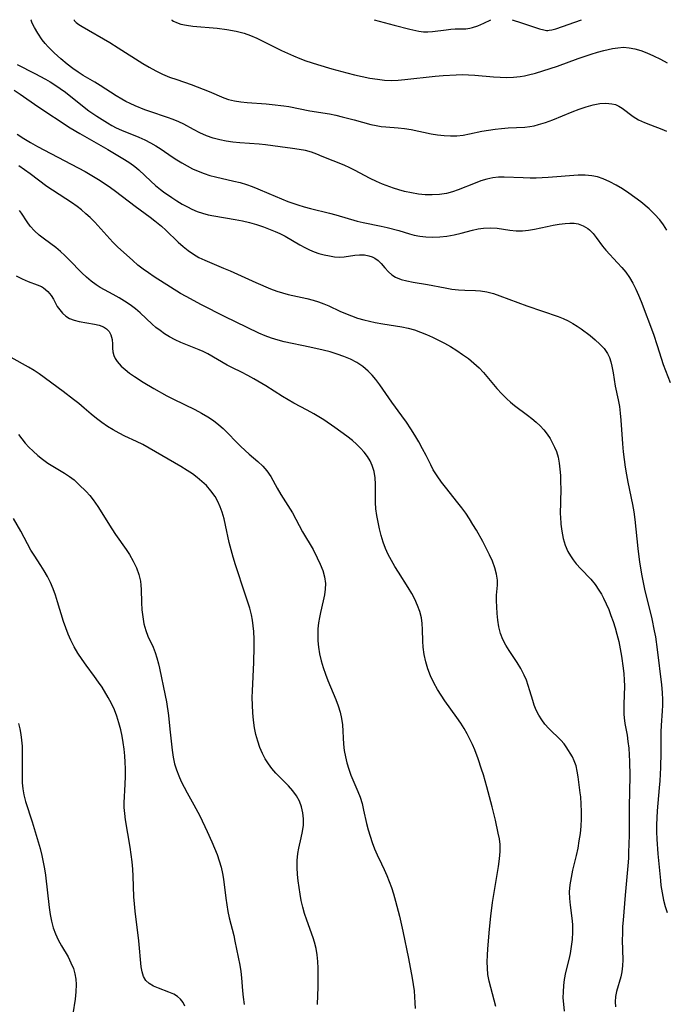
# Model space of a CAD drawing. Extents: x 1827160 to 1835362, y 3198540 to 3199311.
# Drawn here: x 1830122 to 1830283, y 3199066 to 3199311 of the extents above; entities that cross this region are included whole.
import ezdxf

# ---------------------------------------------------------------- set-up
doc = ezdxf.new("R2010")
doc.units = 0

msp = doc.modelspace()

# ---------------------------------------------------------------- linework, layer by layer
at = {"layer": 'Unknown_Line_Type', "color": 0}
for points in [[(1830283.41, 3199258.55, 2180), (1830282.56, 3199259.86, 2180), (1830281.64, 3199261.12, 2180), (1830280.38, 3199262.53, 2180), (1830279, 3199263.85, 2180), (1830276.98, 3199265.55, 2180), (1830275.48, 3199266.69, 2180), (1830273.95, 3199267.78, 2180), (1830272.38, 3199268.8, 2180), (1830270.79, 3199269.75, 2180), (1830269.18, 3199270.6, 2180), (1830267.54, 3199271.32, 2180), (1830266.15, 3199271.78, 2180), (1830264.74, 3199272.1, 2180), (1830263.04, 3199272.24, 2180), (1830261.3, 3199272.21, 2180), (1830253.82, 3199271.66, 2180), (1830250.83, 3199271.51, 2180), (1830249.34, 3199271.49, 2180), (1830247.63, 3199271.54, 2180), (1830242.84, 3199271.76, 2180), (1830241.43, 3199271.72, 2180), (1830240.02, 3199271.57, 2180), (1830238.55, 3199271.25, 2180), (1830237.09, 3199270.81, 2180), (1830235.65, 3199270.28, 2180), (1830231.38, 3199268.55, 2180), (1830229.95, 3199268.05, 2180), (1830228.5, 3199267.66, 2180), (1830226.73, 3199267.39, 2180), (1830224.93, 3199267.31, 2180), (1830223.21, 3199267.36, 2180), (1830221.49, 3199267.53, 2180), (1830219.77, 3199267.8, 2180), (1830218.06, 3199268.18, 2180), (1830216.65, 3199268.57, 2180), (1830215.26, 3199269.01, 2180), (1830212.55, 3199270.01, 2180), (1830211.04, 3199270.64, 2180), (1830209.5, 3199271.38, 2180), (1830205.59, 3199273.48, 2180), (1830204.37, 3199274.09, 2180), (1830202.99, 3199274.7, 2180), (1830197.5, 3199276.87, 2180), (1830196.16, 3199277.43, 2180), (1830194.81, 3199277.93, 2180), (1830193.3, 3199278.36, 2180), (1830191.73, 3199278.67, 2180), (1830190.13, 3199278.91, 2180), (1830187.04, 3199279.29, 2180), (1830183.39, 3199279.81, 2180), (1830181.81, 3199279.97, 2180), (1830176.93, 3199280.29, 2180), (1830175.26, 3199280.45, 2180), (1830173.6, 3199280.68, 2180), (1830171.96, 3199281.01, 2180), (1830170.35, 3199281.44, 2180), (1830168.65, 3199282.06, 2180), (1830167.01, 3199282.8, 2180), (1830165.4, 3199283.62, 2180), (1830162.97, 3199284.92, 2180), (1830161.74, 3199285.52, 2180), (1830160.34, 3199286.11, 2180), (1830158.9, 3199286.63, 2180), (1830154.51, 3199288.08, 2180), (1830153.29, 3199288.53, 2180), (1830150.84, 3199289.52, 2180), (1830149.61, 3199290.08, 2180), (1830148.56, 3199290.62, 2180), (1830147.52, 3199291.19, 2180), (1830146.14, 3199292.03, 2180), (1830142.12, 3199294.62, 2180), (1830140.79, 3199295.42, 2180), (1830139.06, 3199296.39, 2180), (1830137.87, 3199297.11, 2180), (1830136.66, 3199297.9, 2180), (1830135.33, 3199298.86, 2180), (1830133.93, 3199299.94, 2180), (1830132.3, 3199301.28, 2180), (1830130.69, 3199302.71, 2180), (1830129.21, 3199304.21, 2180), (1830128.43, 3199305.1, 2180), (1830127.72, 3199305.99, 2180), (1830126.61, 3199307.6, 2180), (1830125.77, 3199309.04, 2180), (1830125.21, 3199310.16, 2180), (1830124.92, 3199310.85, 2180), (1830124.88, 3199311, 2180)], [(1830135.64, 3199311, 2178), (1830135.7, 3199310.76, 2178), (1830136.14, 3199310.32, 2178), (1830136.79, 3199309.84, 2178), (1830137.68, 3199309.28, 2178), (1830144.58, 3199305.29, 2178), (1830146.67, 3199304.02, 2178), (1830152.75, 3199300.08, 2178), (1830154.38, 3199299.13, 2178), (1830156.03, 3199298.25, 2178), (1830157.72, 3199297.44, 2178), (1830159.44, 3199296.71, 2178), (1830161.23, 3199296.07, 2178), (1830164.81, 3199294.87, 2178), (1830166.34, 3199294.3, 2178), (1830169.32, 3199293.09, 2178), (1830173.01, 3199291.49, 2178), (1830174.15, 3199291.09, 2178), (1830175.65, 3199290.73, 2178), (1830177.2, 3199290.49, 2178), (1830178.79, 3199290.33, 2178), (1830183.52, 3199290, 2178), (1830185.01, 3199289.87, 2178), (1830187.95, 3199289.53, 2178), (1830189.22, 3199289.33, 2178), (1830194.39, 3199288.31, 2178), (1830199.33, 3199287.5, 2178), (1830200.92, 3199287.17, 2178), (1830202.51, 3199286.81, 2178), (1830205.48, 3199286.05, 2178), (1830209.61, 3199284.89, 2178), (1830210.98, 3199284.58, 2178), (1830212.17, 3199284.39, 2178), (1830213.36, 3199284.26, 2178), (1830216.48, 3199284.02, 2178), (1830218.04, 3199283.85, 2178), (1830219.7, 3199283.59, 2178), (1830224.69, 3199282.57, 2178), (1830226.28, 3199282.31, 2178), (1830227.88, 3199282.12, 2178), (1830229.47, 3199282.03, 2178), (1830231.06, 3199282.06, 2178), (1830232.63, 3199282.24, 2178), (1830234.2, 3199282.52, 2178), (1830237.34, 3199283.17, 2178), (1830238.96, 3199283.46, 2178), (1830240.59, 3199283.7, 2178), (1830242.22, 3199283.89, 2178), (1830243.83, 3199284.02, 2178), (1830248.06, 3199284.22, 2178), (1830249.31, 3199284.35, 2178), (1830250.38, 3199284.56, 2178), (1830251.46, 3199284.84, 2178), (1830253.21, 3199285.39, 2178), (1830254.98, 3199286.04, 2178), (1830259.81, 3199288, 2178), (1830261.59, 3199288.68, 2178), (1830263.35, 3199289.28, 2178), (1830265.09, 3199289.76, 2178), (1830266.69, 3199290.07, 2178), (1830268.24, 3199290.19, 2178), (1830269.7, 3199290.06, 2178), (1830270.59, 3199289.82, 2178), (1830271.45, 3199289.43, 2178), (1830272.26, 3199288.94, 2178), (1830275.05, 3199286.84, 2178), (1830276.39, 3199286.06, 2178), (1830277.84, 3199285.37, 2178), (1830279.36, 3199284.76, 2178), (1830282.16, 3199283.72, 2178), (1830283.38, 3199283.21, 2178)], [(1830160.01, 3199311, 2176), (1830160.03, 3199310.91, 2176), (1830160.39, 3199310.63, 2176), (1830161.16, 3199310.28, 2176), (1830162.28, 3199309.92, 2176), (1830163.7, 3199309.61, 2176), (1830165.28, 3199309.38, 2176), (1830171.33, 3199308.86, 2176), (1830173.75, 3199308.56, 2176), (1830176.02, 3199308.15, 2176), (1830178.01, 3199307.63, 2176), (1830179.61, 3199307.06, 2176), (1830181.17, 3199306.39, 2176), (1830182.73, 3199305.65, 2176), (1830187.39, 3199303.33, 2176), (1830188.88, 3199302.63, 2176), (1830190.38, 3199301.96, 2176), (1830191.89, 3199301.33, 2176), (1830193.43, 3199300.76, 2176), (1830196.31, 3199299.84, 2176), (1830199.92, 3199298.78, 2176), (1830203.63, 3199297.75, 2176), (1830205.54, 3199297.27, 2176), (1830207.45, 3199296.83, 2176), (1830209.36, 3199296.45, 2176), (1830211.28, 3199296.15, 2176), (1830213, 3199295.96, 2176), (1830214.73, 3199295.88, 2176), (1830216.42, 3199295.92, 2176), (1830218.12, 3199296.05, 2176), (1830225.7, 3199296.88, 2176), (1830227.67, 3199297.06, 2176), (1830230.87, 3199297.28, 2176), (1830232.46, 3199297.31, 2176), (1830234, 3199297.29, 2176), (1830235.53, 3199297.2, 2176), (1830240.17, 3199296.78, 2176), (1830241.87, 3199296.67, 2176), (1830243.56, 3199296.62, 2176), (1830245.23, 3199296.66, 2176), (1830246.89, 3199296.83, 2176), (1830247.9, 3199297, 2176), (1830248.9, 3199297.22, 2176), (1830250.7, 3199297.69, 2176), (1830252.51, 3199298.23, 2176), (1830256.13, 3199299.44, 2176), (1830261.36, 3199301.3, 2176), (1830264.58, 3199302.4, 2176), (1830266.15, 3199302.89, 2176), (1830267.71, 3199303.31, 2176), (1830269.89, 3199303.78, 2176), (1830271.25, 3199304.01, 2176), (1830272.6, 3199304.12, 2176), (1830274.03, 3199304.02, 2176), (1830275.48, 3199303.72, 2176), (1830276.94, 3199303.28, 2176), (1830278.41, 3199302.73, 2176), (1830280.11, 3199301.99, 2176), (1830281.82, 3199301.16, 2176), (1830283.51, 3199300.26, 2176)], [(1830210.45, 3199311, 2174), (1830215.43, 3199309.6, 2174), (1830219.39, 3199308.6, 2174), (1830221.62, 3199308.13, 2174), (1830222.73, 3199307.98, 2174), (1830223.29, 3199307.95, 2174), (1830223.85, 3199307.95, 2174), (1830224.99, 3199308.03, 2174), (1830228.4, 3199308.51, 2174), (1830229.54, 3199308.64, 2174), (1830230.65, 3199308.7, 2174), (1830233.3, 3199308.74, 2174), (1830234.35, 3199308.86, 2174), (1830234.95, 3199309.02, 2174), (1830236.27, 3199309.5, 2174), (1830237.77, 3199310.16, 2174), (1830239.53, 3199311, 2174)], [(1830244.88, 3199311, 2174), (1830247.18, 3199310.21, 2174), (1830251.72, 3199308.72, 2174), (1830252.72, 3199308.45, 2174), (1830253.39, 3199308.34, 2174), (1830253.72, 3199308.33, 2174), (1830254.06, 3199308.35, 2174), (1830254.74, 3199308.47, 2174), (1830255.76, 3199308.76, 2174), (1830262.19, 3199311, 2174)], [(1830121.48, 3199299.83, 2182), (1830125.88, 3199297.59, 2182), (1830128.54, 3199296.17, 2182), (1830129.72, 3199295.48, 2182), (1830130.88, 3199294.76, 2182), (1830132.2, 3199293.85, 2182), (1830133.49, 3199292.9, 2182), (1830138.19, 3199289.18, 2182), (1830139.36, 3199288.31, 2182), (1830141.35, 3199286.95, 2182), (1830143.96, 3199285.29, 2182), (1830145.05, 3199284.66, 2182), (1830146.16, 3199284.07, 2182), (1830147.45, 3199283.46, 2182), (1830151.78, 3199281.67, 2182), (1830153.27, 3199281.02, 2182), (1830154.66, 3199280.32, 2182), (1830156.01, 3199279.56, 2182), (1830157.32, 3199278.73, 2182), (1830160.11, 3199276.81, 2182), (1830161.29, 3199276.05, 2182), (1830162.49, 3199275.33, 2182), (1830163.83, 3199274.57, 2182), (1830165.2, 3199273.85, 2182), (1830166.6, 3199273.2, 2182), (1830168.04, 3199272.63, 2182), (1830169.47, 3199272.17, 2182), (1830170.93, 3199271.78, 2182), (1830175.49, 3199270.77, 2182), (1830177.07, 3199270.38, 2182), (1830178.64, 3199269.93, 2182), (1830180.03, 3199269.42, 2182), (1830181.42, 3199268.85, 2182), (1830184.17, 3199267.64, 2182), (1830187.36, 3199266.3, 2182), (1830188.97, 3199265.67, 2182), (1830191.46, 3199264.8, 2182), (1830193.02, 3199264.33, 2182), (1830194.61, 3199263.9, 2182), (1830199.36, 3199262.73, 2182), (1830200.92, 3199262.31, 2182), (1830206.22, 3199260.74, 2182), (1830207.71, 3199260.41, 2182), (1830212.22, 3199259.54, 2182), (1830213.72, 3199259.2, 2182), (1830216.64, 3199258.42, 2182), (1830219.25, 3199257.61, 2182), (1830220.45, 3199257.27, 2182), (1830221.88, 3199257, 2182), (1830223.35, 3199256.84, 2182), (1830225.06, 3199256.77, 2182), (1830226.8, 3199256.82, 2182), (1830228.61, 3199257.02, 2182), (1830230.41, 3199257.35, 2182), (1830232.19, 3199257.76, 2182), (1830234.97, 3199258.5, 2182), (1830236.35, 3199258.82, 2182), (1830237.73, 3199259.03, 2182), (1830239.45, 3199259.1, 2182), (1830241.16, 3199258.98, 2182), (1830244.31, 3199258.55, 2182), (1830245.87, 3199258.37, 2182), (1830247.43, 3199258.34, 2182), (1830248.94, 3199258.5, 2182), (1830250.47, 3199258.79, 2182), (1830253.55, 3199259.47, 2182), (1830255.09, 3199259.76, 2182), (1830256.61, 3199260, 2182), (1830258.1, 3199260.18, 2182), (1830259.22, 3199260.25, 2182), (1830260.3, 3199260.23, 2182), (1830261.33, 3199260.08, 2182), (1830262.6, 3199259.62, 2182), (1830263.76, 3199258.9, 2182), (1830264.17, 3199258.57, 2182), (1830265.02, 3199257.72, 2182), (1830265.82, 3199256.7, 2182), (1830267.38, 3199254.52, 2182), (1830268.22, 3199253.5, 2182), (1830271.15, 3199250.36, 2182), (1830272.19, 3199249.21, 2182), (1830273.18, 3199248.02, 2182), (1830274.09, 3199246.75, 2182), (1830274.94, 3199245.33, 2182), (1830275.7, 3199243.84, 2182), (1830276.38, 3199242.3, 2182), (1830277.02, 3199240.71, 2182), (1830280.07, 3199232.56, 2182), (1830281.02, 3199229.8, 2182), (1830281.98, 3199226.59, 2182), (1830282.5, 3199225.02, 2182), (1830284.28, 3199220.57, 2182)], [(1830120.69, 3199293.44, 2184), (1830122.2, 3199292.44, 2184), (1830126.63, 3199289.34, 2184), (1830134.68, 3199284.07, 2184), (1830137.09, 3199282.64, 2184), (1830144.02, 3199278.67, 2184), (1830148.24, 3199276.1, 2184), (1830149.53, 3199275.27, 2184), (1830150.77, 3199274.38, 2184), (1830151.75, 3199273.56, 2184), (1830154.78, 3199270.73, 2184), (1830155.96, 3199269.67, 2184), (1830157.18, 3199268.66, 2184), (1830157.95, 3199268.07, 2184), (1830159.99, 3199266.64, 2184), (1830161.27, 3199265.82, 2184), (1830162.57, 3199265.04, 2184), (1830163.88, 3199264.31, 2184), (1830165, 3199263.75, 2184), (1830166.3, 3199263.19, 2184), (1830167.65, 3199262.74, 2184), (1830169.05, 3199262.38, 2184), (1830170.47, 3199262.08, 2184), (1830175.84, 3199261.18, 2184), (1830177.64, 3199260.83, 2184), (1830179.4, 3199260.4, 2184), (1830181.15, 3199259.91, 2184), (1830182.87, 3199259.35, 2184), (1830184.56, 3199258.72, 2184), (1830185.77, 3199258.21, 2184), (1830186.95, 3199257.66, 2184), (1830188.23, 3199257.01, 2184), (1830191.92, 3199254.85, 2184), (1830193.15, 3199254.18, 2184), (1830194.3, 3199253.62, 2184), (1830195.46, 3199253.13, 2184), (1830196.64, 3199252.72, 2184), (1830197.97, 3199252.36, 2184), (1830199.3, 3199252.09, 2184), (1830200.58, 3199251.91, 2184), (1830201.82, 3199251.83, 2184), (1830203, 3199251.86, 2184), (1830205.65, 3199252.26, 2184), (1830206.83, 3199252.36, 2184), (1830208.01, 3199252.34, 2184), (1830209.15, 3199252.16, 2184), (1830209.92, 3199251.9, 2184), (1830210.63, 3199251.54, 2184), (1830211.47, 3199250.92, 2184), (1830212.22, 3199250.18, 2184), (1830213.11, 3199249.14, 2184), (1830214.05, 3199248.11, 2184), (1830214.87, 3199247.41, 2184), (1830215.8, 3199246.82, 2184), (1830217.15, 3199246.26, 2184), (1830218.63, 3199245.87, 2184), (1830220.22, 3199245.57, 2184), (1830223.74, 3199244.99, 2184), (1830228.12, 3199244.11, 2184), (1830229.79, 3199243.84, 2184), (1830231.45, 3199243.64, 2184), (1830233.08, 3199243.54, 2184), (1830235.7, 3199243.5, 2184), (1830236.99, 3199243.41, 2184), (1830238.57, 3199243.13, 2184), (1830240.17, 3199242.69, 2184), (1830241.78, 3199242.15, 2184), (1830248.5, 3199239.69, 2184), (1830256.31, 3199236.97, 2184), (1830257.59, 3199236.46, 2184), (1830258.81, 3199235.89, 2184), (1830259.98, 3199235.27, 2184), (1830261.1, 3199234.58, 2184), (1830262.05, 3199233.91, 2184), (1830264.29, 3199232.22, 2184), (1830265.55, 3199231.2, 2184), (1830266.74, 3199230.13, 2184), (1830267.79, 3199228.98, 2184), (1830268.65, 3199227.73, 2184), (1830269.12, 3199226.74, 2184), (1830269.48, 3199225.68, 2184), (1830269.75, 3199224.58, 2184), (1830270.05, 3199222.94, 2184), (1830270.57, 3199219.59, 2184), (1830271.3, 3199216.22, 2184), (1830271.59, 3199214.58, 2184), (1830271.81, 3199212.89, 2184), (1830271.99, 3199211.17, 2184), (1830272.41, 3199205.22, 2184), (1830272.57, 3199203.29, 2184), (1830272.78, 3199201.35, 2184), (1830273.04, 3199199.42, 2184), (1830273.35, 3199197.5, 2184), (1830273.71, 3199195.65, 2184), (1830274.86, 3199190.14, 2184), (1830275.17, 3199188.29, 2184), (1830275.42, 3199186.4, 2184), (1830276.16, 3199179.16, 2184), (1830276.63, 3199175.75, 2184), (1830277.2, 3199172.36, 2184), (1830277.88, 3199168.99, 2184), (1830279.66, 3199161.65, 2184), (1830280.3, 3199158.65, 2184), (1830280.57, 3199157.12, 2184), (1830281.02, 3199153.98, 2184), (1830282.1, 3199145.12, 2184), (1830282.25, 3199143.24, 2184), (1830282.33, 3199141.38, 2184), (1830282.32, 3199140.02, 2184), (1830282.26, 3199138.68, 2184), (1830282, 3199135.04, 2184), (1830281.94, 3199133.44, 2184), (1830281.9, 3199128.32, 2184), (1830281.81, 3199124.54, 2184), (1830281.65, 3199121.18, 2184), (1830281.53, 3199119.51, 2184), (1830281.03, 3199113.74, 2184), (1830280.92, 3199112.02, 2184), (1830280.86, 3199110.29, 2184), (1830280.87, 3199108.47, 2184), (1830280.94, 3199106.66, 2184), (1830281.2, 3199103.03, 2184), (1830281.83, 3199096.36, 2184), (1830281.97, 3199095.11, 2184), (1830282.24, 3199093.28, 2184), (1830282.62, 3199091.47, 2184), (1830283.04, 3199089.93, 2184), (1830283.54, 3199088.39, 2184)], [(1830121.47, 3199282.46, 2186), (1830123.13, 3199281.41, 2186), (1830124.82, 3199280.39, 2186), (1830126.53, 3199279.41, 2186), (1830134.89, 3199275, 2186), (1830138.37, 3199273.12, 2186), (1830140.08, 3199272.16, 2186), (1830141.75, 3199271.16, 2186), (1830143.39, 3199270.11, 2186), (1830144.71, 3199269.2, 2186), (1830146.01, 3199268.26, 2186), (1830150.91, 3199264.47, 2186), (1830154.6, 3199261.8, 2186), (1830155.81, 3199260.88, 2186), (1830157.44, 3199259.52, 2186), (1830158.5, 3199258.53, 2186), (1830161.59, 3199255.51, 2186), (1830162.81, 3199254.44, 2186), (1830164.08, 3199253.45, 2186), (1830165.4, 3199252.53, 2186), (1830166.78, 3199251.73, 2186), (1830168.26, 3199251.02, 2186), (1830172.93, 3199249.08, 2186), (1830174.54, 3199248.38, 2186), (1830180.96, 3199245.46, 2186), (1830184.59, 3199243.9, 2186), (1830186.18, 3199243.3, 2186), (1830187.6, 3199242.87, 2186), (1830189.05, 3199242.5, 2186), (1830193.64, 3199241.48, 2186), (1830195.27, 3199241.05, 2186), (1830196.59, 3199240.64, 2186), (1830197.88, 3199240.17, 2186), (1830199.14, 3199239.65, 2186), (1830201.89, 3199238.36, 2186), (1830203.33, 3199237.73, 2186), (1830204.82, 3199237.15, 2186), (1830206.34, 3199236.62, 2186), (1830207.88, 3199236.16, 2186), (1830209.3, 3199235.8, 2186), (1830210.74, 3199235.49, 2186), (1830212.58, 3199235.13, 2186), (1830217.35, 3199234.39, 2186), (1830218.92, 3199234.07, 2186), (1830220.48, 3199233.64, 2186), (1830222.02, 3199233.12, 2186), (1830223.54, 3199232.52, 2186), (1830225.04, 3199231.85, 2186), (1830226.52, 3199231.13, 2186), (1830227.98, 3199230.36, 2186), (1830229.53, 3199229.48, 2186), (1830231.04, 3199228.54, 2186), (1830232.52, 3199227.55, 2186), (1830233.95, 3199226.51, 2186), (1830235.31, 3199225.4, 2186), (1830236.6, 3199224.21, 2186), (1830237.71, 3199223.04, 2186), (1830241.07, 3199219.08, 2186), (1830242.26, 3199217.75, 2186), (1830243.52, 3199216.49, 2186), (1830244.48, 3199215.64, 2186), (1830245.48, 3199214.83, 2186), (1830248.72, 3199212.42, 2186), (1830249.79, 3199211.58, 2186), (1830250.85, 3199210.68, 2186), (1830251.84, 3199209.72, 2186), (1830252.76, 3199208.7, 2186), (1830253.57, 3199207.65, 2186), (1830254.31, 3199206.54, 2186), (1830254.96, 3199205.39, 2186), (1830255.46, 3199204.38, 2186), (1830255.89, 3199203.33, 2186), (1830256.31, 3199201.9, 2186), (1830256.6, 3199200.42, 2186), (1830256.79, 3199198.9, 2186), (1830256.9, 3199197.35, 2186), (1830256.95, 3199195.79, 2186), (1830256.96, 3199193.96, 2186), (1830256.87, 3199187.67, 2186), (1830256.88, 3199187.05, 2186), (1830256.99, 3199185.23, 2186), (1830257.22, 3199183.44, 2186), (1830257.59, 3199181.68, 2186), (1830258.1, 3199179.99, 2186), (1830258.78, 3199178.38, 2186), (1830259.38, 3199177.33, 2186), (1830260.07, 3199176.32, 2186), (1830260.83, 3199175.36, 2186), (1830262.01, 3199174.06, 2186), (1830264.44, 3199171.48, 2186), (1830265.52, 3199170.17, 2186), (1830266.5, 3199168.77, 2186), (1830267.1, 3199167.77, 2186), (1830267.66, 3199166.73, 2186), (1830268.32, 3199165.34, 2186), (1830268.93, 3199163.92, 2186), (1830269.5, 3199162.47, 2186), (1830270.04, 3199160.93, 2186), (1830270.54, 3199159.37, 2186), (1830270.99, 3199157.79, 2186), (1830271.44, 3199155.98, 2186), (1830271.83, 3199154.16, 2186), (1830272.16, 3199152.33, 2186), (1830272.58, 3199149.35, 2186), (1830272.73, 3199147.87, 2186), (1830272.81, 3199146.4, 2186), (1830272.83, 3199144.85, 2186), (1830272.68, 3199140.3, 2186), (1830272.67, 3199138.83, 2186), (1830272.69, 3199137.87, 2186), (1830272.76, 3199136.93, 2186), (1830272.96, 3199135.51, 2186), (1830273.5, 3199132.57, 2186), (1830273.73, 3199131.02, 2186), (1830273.92, 3199129.37, 2186), (1830274.04, 3199127.7, 2186), (1830274.12, 3199126.01, 2186), (1830274.17, 3199122.48, 2186), (1830274.01, 3199114.78, 2186), (1830274, 3199107.66, 2186), (1830273.9, 3199103.35, 2186), (1830273.84, 3199101.91, 2186), (1830273.7, 3199099.99, 2186), (1830273, 3199092.72, 2186), (1830272.51, 3199086.51, 2186), (1830272.41, 3199084.93, 2186), (1830272.34, 3199083.18, 2186), (1830272.32, 3199081.46, 2186), (1830272.42, 3199076.61, 2186), (1830272.38, 3199075.09, 2186), (1830272.23, 3199073.62, 2186), (1830271.96, 3199072.36, 2186), (1830270.89, 3199068.66, 2186), (1830270.64, 3199067.41, 2186), (1830270.53, 3199066.15, 2186), (1830270.61, 3199064.9, 2186)], [(1830257.94, 3199063.77, 2188), (1830257.71, 3199065.57, 2188), (1830257.62, 3199067.11, 2188), (1830257.63, 3199068.65, 2188), (1830257.73, 3199070.18, 2188), (1830257.93, 3199071.7, 2188), (1830258.28, 3199073.42, 2188), (1830259.07, 3199076.64, 2188), (1830259.4, 3199078.15, 2188), (1830259.69, 3199079.91, 2188), (1830259.88, 3199081.67, 2188), (1830259.98, 3199083.52, 2188), (1830259.96, 3199085.36, 2188), (1830259.82, 3199087.01, 2188), (1830259.39, 3199090.26, 2188), (1830259.23, 3199091.88, 2188), (1830259.18, 3199093.51, 2188), (1830259.32, 3199095.31, 2188), (1830259.62, 3199097.12, 2188), (1830260.01, 3199098.94, 2188), (1830260.9, 3199102.63, 2188), (1830261.29, 3199104.43, 2188), (1830261.61, 3199106.24, 2188), (1830261.87, 3199108.07, 2188), (1830262.03, 3199109.92, 2188), (1830262.12, 3199111.77, 2188), (1830262.13, 3199113.61, 2188), (1830262.08, 3199115.43, 2188), (1830261.96, 3199117.23, 2188), (1830261.85, 3199118.27, 2188), (1830261.35, 3199122.25, 2188), (1830261.1, 3199123.65, 2188), (1830260.78, 3199124.97, 2188), (1830260.36, 3199126.19, 2188), (1830259.87, 3199127.19, 2188), (1830258.3, 3199129.7, 2188), (1830257.79, 3199130.41, 2188), (1830256.99, 3199131.34, 2188), (1830254.02, 3199134.26, 2188), (1830253.04, 3199135.36, 2188), (1830252.23, 3199136.45, 2188), (1830251.5, 3199137.6, 2188), (1830250.87, 3199138.82, 2188), (1830250.34, 3199140.09, 2188), (1830249.98, 3199141.21, 2188), (1830249.28, 3199143.67, 2188), (1830248.88, 3199145, 2188), (1830248.41, 3199146.31, 2188), (1830247.87, 3199147.6, 2188), (1830247.05, 3199149.2, 2188), (1830246.11, 3199150.74, 2188), (1830244.13, 3199153.73, 2188), (1830243.29, 3199155.07, 2188), (1830242.56, 3199156.44, 2188), (1830241.99, 3199157.99, 2188), (1830241.58, 3199159.61, 2188), (1830241.31, 3199161.26, 2188), (1830241.12, 3199162.93, 2188), (1830241.01, 3199164.57, 2188), (1830240.94, 3199166.07, 2188), (1830240.96, 3199167.5, 2188), (1830241.19, 3199170, 2188), (1830241.21, 3199171.23, 2188), (1830240.99, 3199172.78, 2188), (1830240.56, 3199174.36, 2188), (1830239.95, 3199175.97, 2188), (1830239.23, 3199177.61, 2188), (1830238.41, 3199179.26, 2188), (1830237.53, 3199180.92, 2188), (1830235.94, 3199183.76, 2188), (1830235.1, 3199185.17, 2188), (1830234.22, 3199186.56, 2188), (1830233.3, 3199187.93, 2188), (1830232.33, 3199189.26, 2188), (1830231.32, 3199190.57, 2188), (1830228.26, 3199194.42, 2188), (1830227.27, 3199195.71, 2188), (1830226.19, 3199197.23, 2188), (1830225.21, 3199198.8, 2188), (1830224.58, 3199199.97, 2188), (1830223.4, 3199202.36, 2188), (1830222.52, 3199204.04, 2188), (1830221.58, 3199205.71, 2188), (1830220.59, 3199207.37, 2188), (1830219.56, 3199209.01, 2188), (1830218.5, 3199210.63, 2188), (1830217.39, 3199212.22, 2188), (1830214.86, 3199215.67, 2188), (1830211.9, 3199219.94, 2188), (1830210.87, 3199221.3, 2188), (1830209.96, 3199222.35, 2188), (1830209, 3199223.34, 2188), (1830207.62, 3199224.53, 2188), (1830206.12, 3199225.56, 2188), (1830204.57, 3199226.38, 2188), (1830202.93, 3199227.06, 2188), (1830201.23, 3199227.64, 2188), (1830199.49, 3199228.15, 2188), (1830197.71, 3199228.61, 2188), (1830194.41, 3199229.36, 2188), (1830188.01, 3199230.69, 2188), (1830186.5, 3199231.08, 2188), (1830184.88, 3199231.6, 2188), (1830183.3, 3199232.2, 2188), (1830181.72, 3199232.86, 2188), (1830178.76, 3199234.23, 2188), (1830173.12, 3199236.99, 2188), (1830167.41, 3199239.9, 2188), (1830163.56, 3199241.95, 2188), (1830162.14, 3199242.76, 2188), (1830159.65, 3199244.29, 2188), (1830155.6, 3199246.91, 2188), (1830154.22, 3199247.85, 2188), (1830152.87, 3199248.82, 2188), (1830151.57, 3199249.83, 2188), (1830150.28, 3199250.94, 2188), (1830146.48, 3199254.4, 2188), (1830145.32, 3199255.57, 2188), (1830140.83, 3199260.48, 2188), (1830139.66, 3199261.66, 2188), (1830138.61, 3199262.62, 2188), (1830137.53, 3199263.55, 2188), (1830136.42, 3199264.42, 2188), (1830135.03, 3199265.42, 2188), (1830133.61, 3199266.36, 2188), (1830130.24, 3199268.48, 2188), (1830128.89, 3199269.43, 2188), (1830124.71, 3199272.57, 2188), (1830121.88, 3199274.57, 2188)], [(1830240.82, 3199064.94, 2190), (1830239.52, 3199069.67, 2190), (1830239.13, 3199071.31, 2190), (1830238.84, 3199072.96, 2190), (1830238.7, 3199074.54, 2190), (1830238.67, 3199076.13, 2190), (1830238.71, 3199077.74, 2190), (1830238.8, 3199079.36, 2190), (1830239.22, 3199084.25, 2190), (1830239.55, 3199087.48, 2190), (1830239.99, 3199090.92, 2190), (1830241.44, 3199099.89, 2190), (1830241.7, 3199101.75, 2190), (1830241.85, 3199103.58, 2190), (1830241.84, 3199105.38, 2190), (1830241.67, 3199106.77, 2190), (1830241.4, 3199108.15, 2190), (1830240.67, 3199111.4, 2190), (1830239.85, 3199114.72, 2190), (1830238.53, 3199119.74, 2190), (1830237.69, 3199122.7, 2190), (1830237.24, 3199124.15, 2190), (1830236.38, 3199126.71, 2190), (1830235.53, 3199128.98, 2190), (1830234.97, 3199130.31, 2190), (1830234.33, 3199131.62, 2190), (1830233.63, 3199132.93, 2190), (1830232.86, 3199134.28, 2190), (1830232.03, 3199135.6, 2190), (1830231.08, 3199137.01, 2190), (1830228.11, 3199141.16, 2190), (1830227.16, 3199142.56, 2190), (1830226.26, 3199143.99, 2190), (1830225.34, 3199145.66, 2190), (1830224.54, 3199147.38, 2190), (1830223.87, 3199149.14, 2190), (1830223.34, 3199150.92, 2190), (1830222.95, 3199152.72, 2190), (1830222.7, 3199154.53, 2190), (1830222.61, 3199156.01, 2190), (1830222.52, 3199158.96, 2190), (1830222.43, 3199160.41, 2190), (1830222.23, 3199161.85, 2190), (1830221.84, 3199163.42, 2190), (1830221.29, 3199164.96, 2190), (1830220.61, 3199166.48, 2190), (1830219.83, 3199167.97, 2190), (1830218.97, 3199169.44, 2190), (1830216.51, 3199173.22, 2190), (1830215.61, 3199174.67, 2190), (1830214.76, 3199176.15, 2190), (1830213.98, 3199177.64, 2190), (1830213.29, 3199179.17, 2190), (1830212.71, 3199180.71, 2190), (1830212.22, 3199182.37, 2190), (1830211.83, 3199184.03, 2190), (1830211.12, 3199187.38, 2190), (1830210.85, 3199189.08, 2190), (1830210.77, 3199190.59, 2190), (1830210.82, 3199195.19, 2190), (1830210.7, 3199196.78, 2190), (1830210.44, 3199198.33, 2190), (1830209.98, 3199199.83, 2190), (1830209.44, 3199200.99, 2190), (1830208.76, 3199202.11, 2190), (1830207.96, 3199203.17, 2190), (1830207.07, 3199204.17, 2190), (1830206.08, 3199205.13, 2190), (1830205.04, 3199206.05, 2190), (1830203.61, 3199207.18, 2190), (1830202.13, 3199208.28, 2190), (1830200.62, 3199209.34, 2190), (1830197.88, 3199211.19, 2190), (1830196.66, 3199211.98, 2190), (1830195.43, 3199212.72, 2190), (1830193.78, 3199213.63, 2190), (1830190.44, 3199215.38, 2190), (1830189.01, 3199216.2, 2190), (1830187.6, 3199217.05, 2190), (1830183.41, 3199219.7, 2190), (1830180.49, 3199221.44, 2190), (1830178.96, 3199222.29, 2190), (1830177.42, 3199223.08, 2190), (1830175.1, 3199224.21, 2190), (1830173.83, 3199224.88, 2190), (1830168.95, 3199227.65, 2190), (1830167.79, 3199228.24, 2190), (1830166.85, 3199228.66, 2190), (1830162.29, 3199230.51, 2190), (1830160.82, 3199231.18, 2190), (1830159.42, 3199231.93, 2190), (1830158.2, 3199232.71, 2190), (1830157.12, 3199233.47, 2190), (1830156.06, 3199234.28, 2190), (1830155.09, 3199235.12, 2190), (1830152.16, 3199237.9, 2190), (1830150.92, 3199238.93, 2190), (1830149.61, 3199239.9, 2190), (1830148.25, 3199240.81, 2190), (1830146.85, 3199241.67, 2190), (1830145.42, 3199242.47, 2190), (1830142.14, 3199244.23, 2190), (1830141.12, 3199244.87, 2190), (1830139.89, 3199245.78, 2190), (1830138.72, 3199246.78, 2190), (1830137.59, 3199247.85, 2190), (1830134.38, 3199251.15, 2190), (1830133.32, 3199252.22, 2190), (1830132.24, 3199253.23, 2190), (1830131.13, 3199254.18, 2190), (1830128.29, 3199256.28, 2190), (1830126.97, 3199257.3, 2190), (1830125.74, 3199258.38, 2190), (1830124.67, 3199259.54, 2190), (1830123.93, 3199260.56, 2190), (1830122.56, 3199262.72, 2190), (1830122.04, 3199263.46, 2190)], [(1830121.19, 3199247.1, 2192), (1830122.71, 3199246.38, 2192), (1830124.21, 3199245.75, 2192), (1830126.47, 3199244.91, 2192), (1830127.49, 3199244.45, 2192), (1830128.03, 3199244.13, 2192), (1830129.09, 3199243.26, 2192), (1830129.95, 3199242.22, 2192), (1830130.48, 3199241.34, 2192), (1830131.46, 3199239.53, 2192), (1830132.07, 3199238.65, 2192), (1830132.78, 3199237.83, 2192), (1830133.6, 3199237.12, 2192), (1830134.52, 3199236.53, 2192), (1830135.67, 3199236.06, 2192), (1830136.91, 3199235.75, 2192), (1830140.75, 3199235.12, 2192), (1830141.93, 3199234.83, 2192), (1830142.95, 3199234.42, 2192), (1830143.75, 3199233.9, 2192), (1830144.36, 3199233.23, 2192), (1830144.8, 3199232.45, 2192), (1830145.11, 3199231.29, 2192), (1830145.22, 3199230.07, 2192), (1830145.26, 3199229.13, 2192), (1830145.34, 3199228.2, 2192), (1830145.56, 3199227.29, 2192), (1830145.91, 3199226.53, 2192), (1830146.4, 3199225.79, 2192), (1830146.88, 3199225.22, 2192), (1830147.41, 3199224.65, 2192), (1830148.4, 3199223.75, 2192), (1830149.49, 3199222.87, 2192), (1830150.68, 3199222.02, 2192), (1830152.84, 3199220.65, 2192), (1830155.54, 3199219.05, 2192), (1830158.76, 3199217.25, 2192), (1830160.41, 3199216.4, 2192), (1830165.73, 3199213.82, 2192), (1830167.45, 3199212.91, 2192), (1830168.95, 3199212.01, 2192), (1830170.39, 3199211.03, 2192), (1830171.75, 3199209.97, 2192), (1830172.78, 3199209.04, 2192), (1830177.24, 3199204.6, 2192), (1830179.32, 3199202.69, 2192), (1830181.47, 3199200.84, 2192), (1830182.67, 3199199.71, 2192), (1830183.74, 3199198.49, 2192), (1830184.67, 3199197.12, 2192), (1830186.3, 3199194.16, 2192), (1830187.19, 3199192.63, 2192), (1830190.06, 3199188.01, 2192), (1830190.95, 3199186.44, 2192), (1830192.59, 3199183.34, 2192), (1830195.22, 3199178.91, 2192), (1830196.27, 3199176.86, 2192), (1830197.01, 3199175.27, 2192), (1830197.63, 3199173.67, 2192), (1830198.09, 3199172.05, 2192), (1830198.31, 3199170.42, 2192), (1830198.28, 3199169.01, 2192), (1830198.08, 3199167.58, 2192), (1830197.78, 3199166.14, 2192), (1830197.06, 3199163.2, 2192), (1830196.8, 3199161.91, 2192), (1830196.58, 3199160.61, 2192), (1830196.43, 3199159.12, 2192), (1830196.38, 3199157.61, 2192), (1830196.42, 3199156.1, 2192), (1830196.56, 3199154.59, 2192), (1830196.84, 3199152.87, 2192), (1830197.24, 3199151.17, 2192), (1830197.73, 3199149.48, 2192), (1830198.31, 3199147.81, 2192), (1830198.94, 3199146.21, 2192), (1830200.92, 3199141.5, 2192), (1830201.51, 3199139.93, 2192), (1830202, 3199138.36, 2192), (1830202.35, 3199136.78, 2192), (1830202.55, 3199135.19, 2192), (1830202.8, 3199130.34, 2192), (1830202.99, 3199128.78, 2192), (1830203.28, 3199127.22, 2192), (1830203.65, 3199125.68, 2192), (1830204.11, 3199124.15, 2192), (1830204.64, 3199122.66, 2192), (1830206.42, 3199118.56, 2192), (1830206.96, 3199117.17, 2192), (1830207.44, 3199115.56, 2192), (1830207.84, 3199113.92, 2192), (1830208.58, 3199110.58, 2192), (1830209, 3199108.98, 2192), (1830209.47, 3199107.39, 2192), (1830209.99, 3199105.82, 2192), (1830210.58, 3199104.28, 2192), (1830211.23, 3199102.78, 2192), (1830212.32, 3199100.53, 2192), (1830212.99, 3199099.1, 2192), (1830213.61, 3199097.64, 2192), (1830214.2, 3199096.15, 2192), (1830214.75, 3199094.62, 2192), (1830215.26, 3199093.08, 2192), (1830215.79, 3199091.24, 2192), (1830216.74, 3199087.49, 2192), (1830217.58, 3199083.7, 2192), (1830218.98, 3199076.96, 2192), (1830219.93, 3199072.06, 2192), (1830220.2, 3199070.46, 2192), (1830220.41, 3199068.85, 2192), (1830220.54, 3199067.38, 2192), (1830220.62, 3199065.91, 2192), (1830220.65, 3199064.44, 2192)], [(1830196.34, 3199065.47, 2194), (1830196.47, 3199069.86, 2194), (1830196.5, 3199072.86, 2194), (1830196.47, 3199074.53, 2194), (1830196.39, 3199076.19, 2194), (1830196.23, 3199077.82, 2194), (1830195.99, 3199079.42, 2194), (1830195.62, 3199080.99, 2194), (1830195.27, 3199082.11, 2194), (1830193.65, 3199086.49, 2194), (1830193.1, 3199088.17, 2194), (1830192.66, 3199089.76, 2194), (1830192.29, 3199091.36, 2194), (1830191.98, 3199092.99, 2194), (1830191.73, 3199094.62, 2194), (1830191.53, 3199096.25, 2194), (1830191.38, 3199097.88, 2194), (1830191.28, 3199099.64, 2194), (1830191.28, 3199101.37, 2194), (1830191.43, 3199103.07, 2194), (1830191.66, 3199104.41, 2194), (1830192.27, 3199107.04, 2194), (1830192.59, 3199108.62, 2194), (1830192.8, 3199110.2, 2194), (1830192.85, 3199111.77, 2194), (1830192.7, 3199113.28, 2194), (1830192.37, 3199114.74, 2194), (1830191.84, 3199116.15, 2194), (1830191.13, 3199117.47, 2194), (1830190.18, 3199118.76, 2194), (1830189.07, 3199119.98, 2194), (1830185.93, 3199123.16, 2194), (1830184.95, 3199124.29, 2194), (1830184.08, 3199125.46, 2194), (1830183.3, 3199126.7, 2194), (1830182.62, 3199128, 2194), (1830181.96, 3199129.54, 2194), (1830181.42, 3199131.13, 2194), (1830180.98, 3199132.77, 2194), (1830180.63, 3199134.45, 2194), (1830180.36, 3199136.31, 2194), (1830180.19, 3199138.2, 2194), (1830180.1, 3199140.11, 2194), (1830180.07, 3199142.02, 2194), (1830180.1, 3199143.7, 2194), (1830180.43, 3199150.72, 2194), (1830180.54, 3199154.61, 2194), (1830180.52, 3199156.54, 2194), (1830180.44, 3199158.46, 2194), (1830180.31, 3199159.86, 2194), (1830180.12, 3199161.25, 2194), (1830179.86, 3199162.62, 2194), (1830179.43, 3199164.29, 2194), (1830178.32, 3199167.77, 2194), (1830175.87, 3199175.1, 2194), (1830175.3, 3199176.95, 2194), (1830174.78, 3199178.8, 2194), (1830174.31, 3199180.67, 2194), (1830173.41, 3199184.95, 2194), (1830173.03, 3199186.58, 2194), (1830172.57, 3199188.18, 2194), (1830172.07, 3199189.55, 2194), (1830171.48, 3199190.86, 2194), (1830170.78, 3199192.11, 2194), (1830169.77, 3199193.52, 2194), (1830168.62, 3199194.83, 2194), (1830167.52, 3199195.86, 2194), (1830166.36, 3199196.83, 2194), (1830165.13, 3199197.75, 2194), (1830163.85, 3199198.61, 2194), (1830162.29, 3199199.57, 2194), (1830157.51, 3199202.3, 2194), (1830154.35, 3199204.18, 2194), (1830152.78, 3199205.07, 2194), (1830151.2, 3199205.87, 2194), (1830148.33, 3199207.14, 2194), (1830146.85, 3199207.88, 2194), (1830145.39, 3199208.7, 2194), (1830143.96, 3199209.59, 2194), (1830142.56, 3199210.54, 2194), (1830141.21, 3199211.55, 2194), (1830139.91, 3199212.61, 2194), (1830138.14, 3199214.17, 2194), (1830136.85, 3199215.27, 2194), (1830135.5, 3199216.34, 2194), (1830132.95, 3199218.27, 2194), (1830126.95, 3199222.66, 2194), (1830125.7, 3199223.51, 2194), (1830124.29, 3199224.38, 2194), (1830120, 3199226.81, 2194)], [(1830121.76, 3199207.55, 2196), (1830122.58, 3199206.47, 2196), (1830123.45, 3199205.43, 2196), (1830124.37, 3199204.44, 2196), (1830125.44, 3199203.4, 2196), (1830126.59, 3199202.37, 2196), (1830127.79, 3199201.41, 2196), (1830129.14, 3199200.46, 2196), (1830133.23, 3199197.94, 2196), (1830134.49, 3199197.12, 2196), (1830135.63, 3199196.25, 2196), (1830136.82, 3199195.14, 2196), (1830138.66, 3199193.33, 2196), (1830139.58, 3199192.35, 2196), (1830140.44, 3199191.29, 2196), (1830141.56, 3199189.66, 2196), (1830145.07, 3199184.02, 2196), (1830146.01, 3199182.61, 2196), (1830148.66, 3199178.87, 2196), (1830149.48, 3199177.62, 2196), (1830150.4, 3199176.02, 2196), (1830151.18, 3199174.37, 2196), (1830151.79, 3199172.7, 2196), (1830152.19, 3199171, 2196), (1830152.31, 3199169.98, 2196), (1830152.37, 3199168.96, 2196), (1830152.47, 3199165.66, 2196), (1830152.57, 3199163.86, 2196), (1830152.75, 3199162.08, 2196), (1830153.05, 3199160.34, 2196), (1830153.51, 3199158.68, 2196), (1830154.07, 3199157.3, 2196), (1830155.34, 3199154.57, 2196), (1830155.85, 3199153.24, 2196), (1830156.3, 3199151.85, 2196), (1830156.68, 3199150.42, 2196), (1830156.95, 3199149.31, 2196), (1830158.36, 3199142.51, 2196), (1830158.65, 3199140.94, 2196), (1830159.15, 3199137.54, 2196), (1830159.55, 3199134.12, 2196), (1830160.08, 3199128.89, 2196), (1830160.34, 3199127.16, 2196), (1830160.71, 3199125.47, 2196), (1830161.17, 3199123.97, 2196), (1830161.74, 3199122.5, 2196), (1830162.38, 3199121.04, 2196), (1830163.09, 3199119.61, 2196), (1830163.84, 3199118.19, 2196), (1830165.48, 3199115.24, 2196), (1830166.96, 3199112.46, 2196), (1830168.85, 3199108.57, 2196), (1830170.02, 3199106.01, 2196), (1830170.68, 3199104.45, 2196), (1830171.29, 3199102.89, 2196), (1830171.83, 3199101.31, 2196), (1830172.3, 3199099.72, 2196), (1830172.66, 3199098.11, 2196), (1830172.9, 3199096.67, 2196), (1830173.47, 3199091.93, 2196), (1830173.69, 3199090.29, 2196), (1830173.96, 3199088.67, 2196), (1830174.28, 3199087.07, 2196), (1830175.45, 3199082.64, 2196), (1830175.76, 3199081.22, 2196), (1830176.96, 3199075.24, 2196), (1830177.22, 3199073.67, 2196), (1830177.4, 3199072.09, 2196), (1830177.64, 3199068.89, 2196), (1830177.79, 3199067.28, 2196), (1830178.04, 3199065.49, 2196)], [(1830163.25, 3199065, 2198), (1830162.84, 3199065.94, 2198), (1830162.21, 3199066.77, 2198), (1830161.42, 3199067.45, 2198), (1830160.49, 3199068.01, 2198), (1830159.27, 3199068.56, 2198), (1830156.69, 3199069.51, 2198), (1830155.48, 3199070.03, 2198), (1830154.4, 3199070.65, 2198), (1830153.54, 3199071.44, 2198), (1830152.97, 3199072.42, 2198), (1830152.6, 3199073.57, 2198), (1830152.38, 3199074.86, 2198), (1830151.77, 3199081.29, 2198), (1830150.85, 3199088.7, 2198), (1830150.68, 3199090.57, 2198), (1830150.58, 3199092.29, 2198), (1830150.41, 3199097.45, 2198), (1830150.31, 3199099.17, 2198), (1830150.14, 3199101.03, 2198), (1830149.9, 3199102.88, 2198), (1830149.63, 3199104.72, 2198), (1830148.46, 3199111.5, 2198), (1830148.26, 3199113.06, 2198), (1830148.16, 3199114.61, 2198), (1830148.17, 3199115.76, 2198), (1830148.4, 3199120.37, 2198), (1830148.46, 3199122.29, 2198), (1830148.45, 3199124.22, 2198), (1830148.38, 3199125.85, 2198), (1830148.26, 3199127.48, 2198), (1830148.1, 3199129.12, 2198), (1830147.88, 3199130.74, 2198), (1830147.61, 3199132.35, 2198), (1830147.27, 3199133.95, 2198), (1830146.83, 3199135.65, 2198), (1830146.3, 3199137.32, 2198), (1830145.68, 3199138.94, 2198), (1830144.96, 3199140.52, 2198), (1830144.16, 3199142.01, 2198), (1830142.61, 3199144.58, 2198), (1830141.77, 3199145.84, 2198), (1830140.76, 3199147.26, 2198), (1830138.66, 3199150.06, 2198), (1830137.65, 3199151.48, 2198), (1830136.62, 3199153.03, 2198), (1830135.68, 3199154.62, 2198), (1830134.83, 3199156.27, 2198), (1830134.16, 3199157.8, 2198), (1830133.56, 3199159.37, 2198), (1830133.02, 3199160.96, 2198), (1830131.55, 3199165.87, 2198), (1830131.01, 3199167.49, 2198), (1830130.4, 3199169.08, 2198), (1830129.73, 3199170.64, 2198), (1830128.99, 3199172.15, 2198), (1830128.18, 3199173.62, 2198), (1830127.37, 3199174.92, 2198), (1830125.68, 3199177.46, 2198), (1830124.87, 3199178.75, 2198), (1830124, 3199180.31, 2198), (1830122.34, 3199183.48, 2198), (1830120.56, 3199186.67, 2198)], [(1830121.75, 3199135.51, 2200), (1830122.1, 3199134.16, 2200), (1830122.37, 3199132.76, 2200), (1830122.56, 3199131.33, 2200), (1830122.68, 3199129.87, 2200), (1830122.73, 3199128.35, 2200), (1830122.68, 3199123.73, 2200), (1830122.68, 3199122.21, 2200), (1830122.74, 3199120.69, 2200), (1830122.87, 3199119.19, 2200), (1830123.12, 3199117.72, 2200), (1830123.57, 3199116.06, 2200), (1830125.21, 3199111.02, 2200), (1830126.23, 3199107.64, 2200), (1830127.16, 3199104.32, 2200), (1830127.58, 3199102.64, 2200), (1830127.96, 3199100.95, 2200), (1830128.28, 3199099.25, 2200), (1830128.52, 3199097.67, 2200), (1830129.45, 3199089.64, 2200), (1830129.72, 3199087.92, 2200), (1830130.05, 3199086.25, 2200), (1830130.47, 3199084.61, 2200), (1830131.02, 3199083.04, 2200), (1830131.71, 3199081.55, 2200), (1830132.5, 3199080.11, 2200), (1830134.13, 3199077.3, 2200), (1830134.87, 3199075.87, 2200), (1830135.47, 3199074.41, 2200), (1830135.84, 3199073.11, 2200), (1830136.07, 3199071.77, 2200), (1830136.16, 3199070.41, 2200), (1830136.1, 3199068.62, 2200), (1830135.89, 3199066.81, 2200), (1830135.34, 3199063.12, 2200)]]:
    msp.add_polyline3d(points, dxfattribs=at)

doc.saveas('drawing.dxf')
